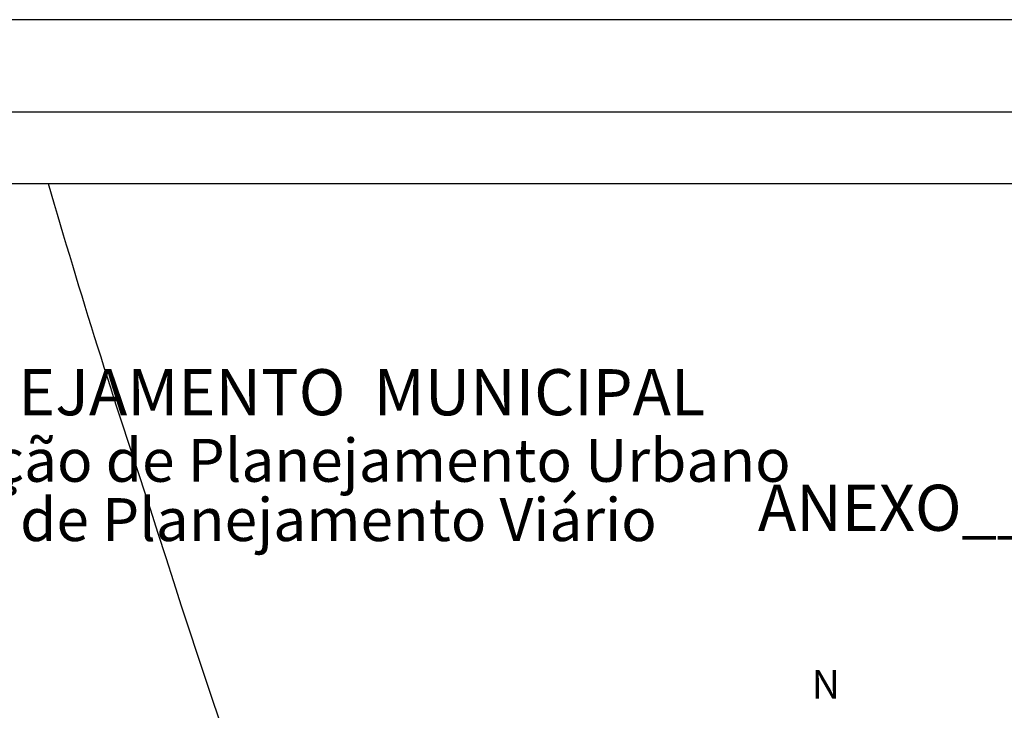
# Model space of a CAD drawing. Units: millimetres. Extents: x 182479 to 182583, y 1676526 to 1676673.
# Drawn here: x 182530 to 182564, y 1676649 to 1676673 of the extents above; entities that cross this region are included whole.
import ezdxf

# ---------------------------------------------------------------- set-up
doc = ezdxf.new("R2010")
doc.units = ezdxf.units.MM
doc.header["$LTSCALE"] = 5
for name, color, linetype in [('NORTE', 7, 'Continuous'), ('T-DIM', 1, 'Continuous'), ('T-TEXTP', 7, 'Continuous'), ('VIADUTO', 7, 'Continuous')]:
    doc.layers.add(name, color=color, linetype=linetype)
doc.styles.add('CITYBLUEPRINT', font='cibt____.pfb', dxfattribs={"height": 2})
doc.styles.add('ROMANT', font='romant', dxfattribs={"height": 1.5})
doc.styles.add('SANSSERIFBOLDOBLIQUE', font='sasbo___.pfb', dxfattribs={"height": 1.8})

# ---------------------------------------------------------------- blocks, each defined once
blk = doc.blocks.new('NORTEGEO')
at = {"layer": 'NORTE', "color": 7, "style": 'ROMANT'}
blk.add_text('N', height=1.116, dxfattribs=at).set_placement((-0.744, 7.705))

msp = doc.modelspace()

# ---------------------------------------------------------------- linework, layer by layer
msp.add_lwpolyline([(182484.392, 1676669.42), (182578.277, 1676669.42), (182578.277, 1676530.921), (182484.392, 1676530.921)], close=True)
at = {"layer": 'DEFPOINTS'}
msp.add_lwpolyline([(182479.392, 1676672.645), (182583.277, 1676672.645), (182583.277, 1676525.921), (182479.392, 1676525.921)], close=True, dxfattribs=at)
at = {"layer": 'T-DIM'}
msp.add_lwpolyline([(182486.892, 1676666.92), (182575.777, 1676666.92), (182575.777, 1676533.421), (182486.892, 1676533.421)], close=True, dxfattribs=at)
at = {"layer": 'VIADUTO', "color": 1}
for centre, radius, start, end in [((182792.402, 1676742.696), 272.561, 196.14189, 198.64609), ((182894.243, 1676769.139), 377.586, 197.50708, 206.1297), ((182894.243, 1676769.139), 377.586, 197.50708, 206.1297)]:
    msp.add_arc(centre, radius, start, end, dxfattribs=at)

# ---------------------------------------------------------------- block references
at = {"layer": 'NORTE', "ltscale": 0.75, "xscale": 0.8950189864262938, "yscale": 0.8950189864262938, "zscale": 0.8950189864772569}
msp.add_blockref('NORTEGEO', (182557.901, 1676642.028), dxfattribs=at)

# ---------------------------------------------------------------- texts
at = {"layer": 'T-TEXTP', "ltscale": 0.75}
for s, height, style, p in [('SECRETARIA  DO PLANEJAMENTO  MUNICIPAL', 1.61103, 'SANSSERIFBOLDOBLIQUE', (182506.682, 1676658.824)), ('Coordenação de Planejamento Urbano', 1.5, 'CITYBLUEPRINT', (182519.315, 1676656.5)), ('ANEXO______', 1.61103, 'SANSSERIFBOLDOBLIQUE', (182555.359, 1676654.786)), ('Unidade de Planejamento Viário', 1.5, 'CITYBLUEPRINT', (182521.036, 1676654.429))]:
    msp.add_text(s, height=height, dxfattribs=dict(at, style=style)).set_placement(p)

doc.saveas('drawing.dxf')
